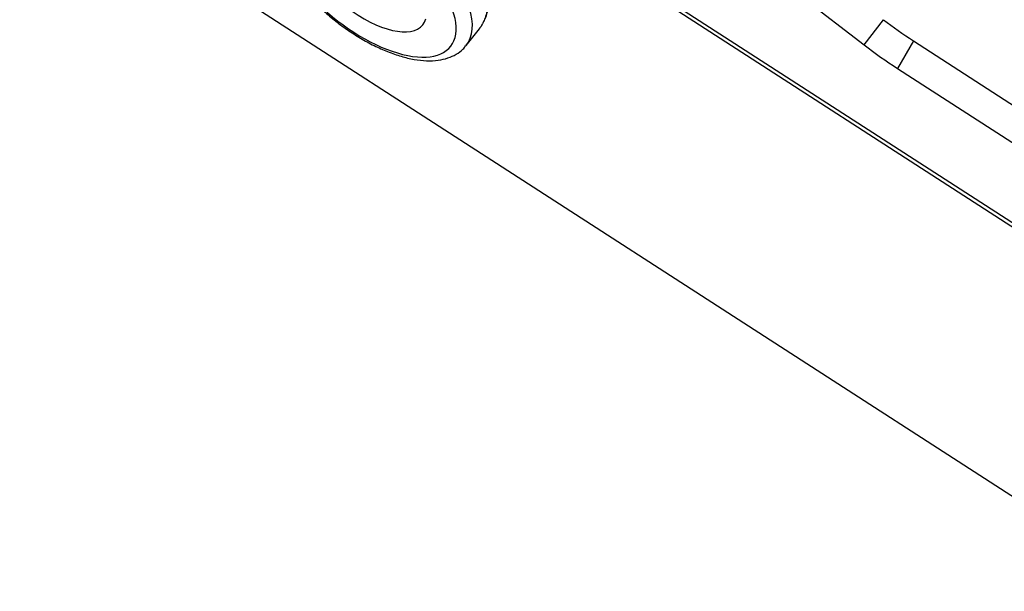
# Model space of a CAD drawing. Units: inches. Extents: x 3437 to 8758, y -2602 to -2179.
# Drawn here: x 8201 to 8243, y -2554 to -2530 of the extents above; entities that cross this region are included whole.
import ezdxf

# ---------------------------------------------------------------- set-up
doc = ezdxf.new("R2010")
doc.units = ezdxf.units.IN
doc.header["$MEASUREMENT"] = 0
doc.layers.add('1', color=7, linetype='Continuous', true_color=0xffffff)

msp = doc.modelspace()

# ---------------------------------------------------------------- linework, layer by layer
at = {"layer": '1', "color": 7, "linetype": 'Continuous', "lineweight": 25}
for p, q in [((8224.357, -2520.93), (8237.22, -2530.851)), ((8201.201, -2522.752), (8280.679, -2574.121)), ((8221.553, -2524.405), (8265.708, -2552.943)), ((8221.783, -2524.378), (8265.661, -2552.737)), ((8220.25, -2530.874), (8220.807, -2530.164)), ((8237.22, -2530.851), (8238.042, -2529.775)), ((8239.317, -2530.678), (8238.637, -2531.853)), ((8239.317, -2530.678), (8251.115, -2538.303)), ((8238.637, -2531.853), (8250.435, -2539.479))]:
    msp.add_line(p, q, dxfattribs=at)
for centre, major_axis, start_param, end_param in [((8216.044, -2528.135), (2.361, -1.851), 3.333421, 6.475013), ((8216.316, -2527.788), (3.934, -3.086), 6.272648, 7.510283), ((8216.044, -2528.135), (-3.541, 2.777), 3.333421, 4.36869), ((8216.044, -2528.135), (-3.541, 2.777), 1.328051, 3.333421), ((8240.538, -2526.34), (-7.082, 5.554), 1.588091, 1.762624), ((8239.994, -2527.034), (7.868, -6.172), 4.729684, 4.904217)]:
    msp.add_ellipse(centre, major_axis=major_axis, ratio=0.471581, start_param=start_param, end_param=end_param, dxfattribs=at)
for points, knots in [([(8220.973, -2529.907), (8221.006, -2529.843), (8221.098, -2529.637), (8221.225, -2529.265), (8221.312, -2528.754), (8221.337, -2528.19), (8221.299, -2527.586), (8221.219, -2527.068), (8221.151, -2526.755), (8221.127, -2526.656)], [0, 0, 0, 0, 0.078895, 0.241464, 0.409862, 0.580788, 0.751472, 0.921248, 1, 1, 1, 1]), ([(8221.029, -2526.937), (8221.032, -2526.949), (8221.038, -2526.971), (8221.046, -2527.004), (8221.054, -2527.037), (8221.062, -2527.071), (8221.069, -2527.104), (8221.077, -2527.137), (8221.084, -2527.17), (8221.091, -2527.203), (8221.098, -2527.235), (8221.105, -2527.268), (8221.112, -2527.301), (8221.118, -2527.333), (8221.124, -2527.366), (8221.131, -2527.398), (8221.137, -2527.431), (8221.142, -2527.463), (8221.148, -2527.495), (8221.153, -2527.527), (8221.159, -2527.559), (8221.164, -2527.591), (8221.169, -2527.623), (8221.174, -2527.655), (8221.178, -2527.686), (8221.183, -2527.718), (8221.187, -2527.749), (8221.191, -2527.78), (8221.195, -2527.812), (8221.199, -2527.843), (8221.202, -2527.874), (8221.206, -2527.904), (8221.209, -2527.935), (8221.212, -2527.966), (8221.215, -2527.996), (8221.218, -2528.027), (8221.22, -2528.057), (8221.223, -2528.087), (8221.225, -2528.117), (8221.227, -2528.147), (8221.229, -2528.177), (8221.231, -2528.207), (8221.233, -2528.237), (8221.234, -2528.266), (8221.235, -2528.295), (8221.236, -2528.325), (8221.237, -2528.354), (8221.238, -2528.383), (8221.239, -2528.411), (8221.239, -2528.44), (8221.239, -2528.469), (8221.239, -2528.497), (8221.239, -2528.525), (8221.239, -2528.553), (8221.239, -2528.581), (8221.238, -2528.609), (8221.238, -2528.637), (8221.237, -2528.664), (8221.236, -2528.692), (8221.234, -2528.719), (8221.233, -2528.746), (8221.232, -2528.773), (8221.23, -2528.8), (8221.228, -2528.827), (8221.226, -2528.853), (8221.224, -2528.88), (8221.222, -2528.906), (8221.219, -2528.932), (8221.216, -2528.958), (8221.214, -2528.983), (8221.211, -2529.009), (8221.208, -2529.034), (8221.204, -2529.06), (8221.201, -2529.085), (8221.197, -2529.11), (8221.194, -2529.134), (8221.181, -2529.211), (8221.158, -2529.333), (8221.119, -2529.49), (8221.077, -2529.628), (8221.032, -2529.749), (8220.995, -2529.835), (8220.967, -2529.893), (8220.949, -2529.929), (8220.931, -2529.963), (8220.912, -2529.998), (8220.893, -2530.031), (8220.873, -2530.063), (8220.852, -2530.095), (8220.831, -2530.126), (8220.812, -2530.152), (8220.801, -2530.168), (8220.796, -2530.174)], [0, 0, 0, 0, 0.008148, 0.016291, 0.024432, 0.032568, 0.0407, 0.048829, 0.056954, 0.065075, 0.073192, 0.081306, 0.089416, 0.097521, 0.105624, 0.113722, 0.121816, 0.129907, 0.137994, 0.146077, 0.154156, 0.162232, 0.170303, 0.178371, 0.186435, 0.194496, 0.202552, 0.210605, 0.218654, 0.226699, 0.23474, 0.242778, 0.250811, 0.258841, 0.266868, 0.27489, 0.282909, 0.290923, 0.298934, 0.306942, 0.314945, 0.322945, 0.330941, 0.338933, 0.346921, 0.354906, 0.362887, 0.370864, 0.378837, 0.386807, 0.394773, 0.402735, 0.410693, 0.418648, 0.426599, 0.434546, 0.44249, 0.450429, 0.458365, 0.466298, 0.474226, 0.482151, 0.490072, 0.49799, 0.505904, 0.513814, 0.52172, 0.529623, 0.537522, 0.545418, 0.553309, 0.561197, 0.569082, 0.576963, 0.58484, 0.592713, 0.600583, 0.658647, 0.712882, 0.763292, 0.809881, 0.852654, 0.867994, 0.883333, 0.89867, 0.914007, 0.929342, 0.944677, 0.96001, 0.975342, 0.990672, 1, 1, 1, 1]), ([(8213.841, -2529.096), (8213.926, -2529.18), (8214.174, -2529.417), (8214.612, -2529.794), (8215.163, -2530.205), (8215.734, -2530.572), (8216.315, -2530.889), (8216.897, -2531.15), (8217.471, -2531.349), (8218.028, -2531.481), (8218.56, -2531.54), (8219.042, -2531.52), (8219.465, -2531.425), (8219.819, -2531.264), (8220.074, -2531.083), (8220.186, -2530.942), (8220.22, -2530.892)], [0, 0, 0, 0, 0.041538, 0.120191, 0.198837, 0.277538, 0.356399, 0.435566, 0.515204, 0.595493, 0.676571, 0.758336, 0.831261, 0.900577, 0.967211, 1, 1, 1, 1]), ([(8220.81, -2530.144), (8220.829, -2530.123), (8220.878, -2530.065), (8220.921, -2529.999), (8220.947, -2529.955)], [0, 0, 0, 0, 0.355124, 1, 1, 1, 1])]:
    msp.add_open_spline(points, degree=3, knots=knots, dxfattribs=at)

doc.saveas('drawing.dxf')
